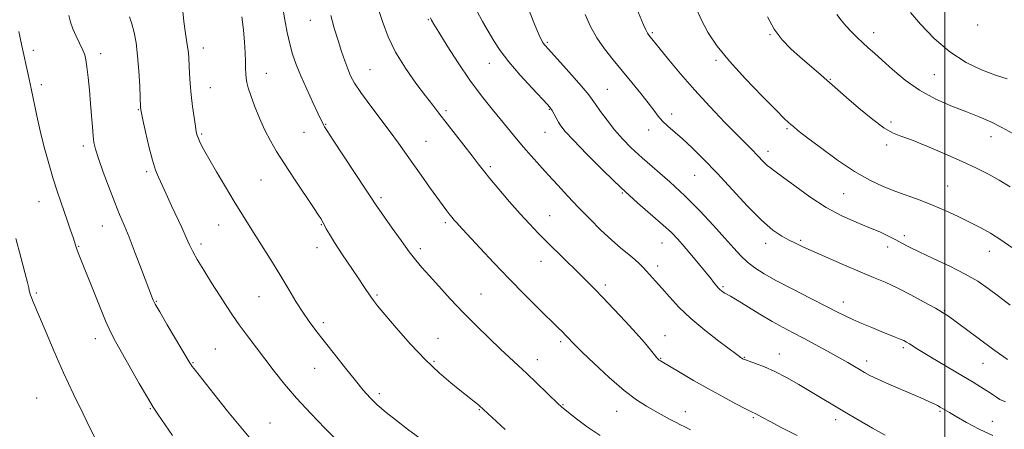
# Model space of a CAD drawing. Extents: x 2099800 to 2102700, y 312300 to 315200.
# Drawn here: x 2101674 to 2102021, y 314195 to 314339 of the extents above; entities that cross this region are included whole.
import ezdxf

# ---------------------------------------------------------------- set-up
doc = ezdxf.new("R2010")
doc.units = 0
doc.header["$MEASUREMENT"] = 0
for name, color, linetype, lineweight in [('32000', 7, 'Continuous', 0), ('DTM SPOT ELEVATION', 2, 'Continuous', 13), ('INDEX CONTOUR', 41, 'Continuous', 13), ('INTERMEDIATE CONTOUR', 44, 'Continuous', 0)]:
    doc.layers.add(name, color=color, linetype=linetype, lineweight=lineweight)

msp = doc.modelspace()

# ---------------------------------------------------------------- linework, layer by layer
at = {"layer": '32000', "flags": 128}
msp.add_lwpolyline([(2102000, 315000), (2102000, 312500)], dxfattribs=at)
at = {"layer": 'DTM SPOT ELEVATION'}
for p in [(2101776.58, 314338.65, 1116.8), (2101818.17, 314338.83, 1112.1), (2102011.57, 314336.98, 1094.3), (2101896.94, 314334.33, 1103.8), (2101938.38, 314333.56, 1100.1), (2101974.95, 314334.3, 1097.4), (2101860.05, 314330.82, 1107.8), (2101679.03, 314328.01, 1127.6), (2101702.7, 314326.89, 1125.5), (2101738.92, 314328.86, 1121.4), (2101839.65, 314323.54, 1110.7), (2101919.36, 314324.53, 1102.3), (2101761.1, 314319.99, 1119.3), (2101797.62, 314321.25, 1115.1), (2101996.29, 314319.46, 1096.9), (2101681.82, 314316.02, 1127.6), (2101959.73, 314317.8, 1099.9), (2101741.32, 314314.9, 1121.2), (2101881.15, 314314.31, 1107.1), (2101715.93, 314307.23, 1124.1), (2101824.39, 314306.88, 1113.7), (2101860.75, 314307.32, 1110.1), (2101903.77, 314305.65, 1105.5), (2101781.92, 314302.05, 1117.9), (2101981.08, 314302.81, 1099.7), (2101738.28, 314298.65, 1121.8), (2101774.38, 314299.2, 1118.9), (2101859.24, 314299.23, 1110.8), (2101895.7, 314300.01, 1106.6), (2101944.39, 314300.52, 1102.2), (2101817.33, 314296.07, 1115.1), (2102016.23, 314297.72, 1098.7), (2101696.66, 314294.39, 1126.4), (2101937.78, 314292.51, 1103.5), (2101979.57, 314294.7, 1100.3), (2101718.9, 314285.42, 1124.3), (2101839.92, 314287.14, 1113.7), (2101759.14, 314282.46, 1120.9), (2101911.88, 314284.1, 1106.9), (2101886.47, 314277.8, 1110.1), (2102001.03, 314280.34, 1101.1), (2101681.06, 314274.83, 1128.8), (2101801.44, 314276.22, 1117.7), (2101964.39, 314277.63, 1102.9), (2101824.13, 314267.47, 1116.3), (2101860.83, 314269.9, 1113.2), (2101703.29, 314266.21, 1126.8), (2101744.23, 314266.59, 1122.8), (2101780.42, 314266.77, 1120.1), (2101949.18, 314261.19, 1105.8), (2101985.75, 314262.8, 1103.6), (2101694.98, 314259.12, 1127.9), (2101738.05, 314259.87, 1123.6), (2101778.91, 314258.67, 1120.6), (2101815.32, 314258.32, 1117.6), (2101900.44, 314260.31, 1110.8), (2101936.87, 314260.16, 1106.5), (2101979.91, 314258.85, 1104.6), (2102015.7, 314257.3, 1102.7), (2101857.84, 314253.77, 1114.7), (2101898.93, 314252.21, 1111.5), (2101880.49, 314245.48, 1113.6), (2101921.85, 314244.84, 1109.8), (2101680.04, 314242.69, 1129.8), (2101722.36, 314239.73, 1125.9), (2101758.52, 314241.41, 1122.9), (2101800.08, 314242.01, 1119.8), (2101836.61, 314242.37, 1117.1), (2101964.28, 314239.52, 1107.4), (2101999.82, 314236.47, 1105.9), (2101781.1, 314232.26, 1121.6), (2101700.84, 314226.56, 1128.6), (2101821.56, 314226.71, 1119.2), (2101901.45, 314227.7, 1113.3), (2101743.07, 314222.91, 1125.1), (2101864.72, 314225.59, 1116.3), (2101985.43, 314223.39, 1108.3), (2101856.44, 314219.17, 1117.4), (2101899.95, 314219.63, 1113.9), (2101929.4, 314220.04, 1111.9), (2101941.74, 314221.19, 1111.3), (2101735.18, 314218.19, 1125.9), (2101778.12, 314216.18, 1122.9), (2101820.05, 314218.62, 1119.8), (2101972.5, 314218.7, 1109.5), (2102013.39, 314217.95, 1106.9), (2101680.18, 314205.66, 1131.1), (2101800.85, 314207.23, 1121.6), (2101720.19, 314201.93, 1128.1), (2101836.1, 314201.61, 1120.1), (2101865.55, 314203.4, 1117.9), (2101884.41, 314201.01, 1116.8), (2101908.62, 314200.94, 1115.4), (2101932.54, 314198.79, 1114.2), (2101961.6, 314198.15, 1112.5), (2101998.25, 314201.08, 1110.2), (2101762.39, 314196.87, 1125.1), (2102016.7, 314197.49, 1109.2)]:
    msp.add_point(p, dxfattribs=at)
at = {"layer": 'INDEX CONTOUR'}
for points in [[(2102016.918, 314192.524, 1110), (2102012.108, 314194.76, 1110), (2102007.634, 314197.137, 1110), (2102004.022, 314199.196, 1110), (2102001.636, 314200.594, 1110), (2101998.414, 314202.532, 1110), (2101997.475, 314203.051, 1110), (2101996.277, 314203.655, 1110), (2101994.647, 314204.418, 1110), (2101992.342, 314205.446, 1110), (2101989.103, 314206.853, 1110), (2101980.319, 314210.636, 1110), (2101976.362, 314212.386, 1110), (2101973.629, 314213.675, 1110), (2101971.759, 314214.665, 1110), (2101970.14, 314215.62, 1110), (2101968.23, 314216.773, 1110), (2101965.784, 314218.219, 1110), (2101962.626, 314220.024, 1110), (2101958.697, 314222.194, 1110), (2101954.395, 314224.516, 1110), (2101950.232, 314226.723, 1110), (2101946.555, 314228.644, 1110), (2101943.051, 314230.513, 1110), (2101939.24, 314232.661, 1110), (2101934.851, 314235.273, 1110), (2101926.833, 314240.162, 1110), (2101924.549, 314241.502, 1110), (2101922.577, 314242.577, 1110), (2101921.945, 314242.971, 1110), (2101921.33, 314243.426, 1110), (2101920.743, 314243.938, 1110), (2101920.191, 314244.501, 1110), (2101919.663, 314245.113, 1110), (2101919.144, 314245.77, 1110), (2101918.568, 314246.531, 1110), (2101917.663, 314247.694, 1110), (2101916.107, 314249.621, 1110), (2101913.722, 314252.504, 1110), (2101910.906, 314255.861, 1110), (2101908.204, 314259.042, 1110), (2101905.961, 314261.602, 1110), (2101903.726, 314263.92, 1110), (2101900.85, 314266.579, 1110), (2101891.791, 314274.451, 1110), (2101885.984, 314279.718, 1110), (2101879.775, 314285.686, 1110), (2101873.912, 314291.564, 1110), (2101869.242, 314296.407, 1110), (2101866.353, 314299.547, 1110), (2101864.81, 314301.439, 1110), (2101863.921, 314302.816, 1110), (2101863.123, 314304.248, 1110), (2101861.736, 314306.841, 1110), (2101861.189, 314307.705, 1110), (2101860.205, 314308.851, 1110), (2101854.643, 314314.744, 1110), (2101850.404, 314319.359, 1110), (2101846.408, 314323.994, 1110), (2101843.394, 314327.969, 1110), (2101841.143, 314331.438, 1110), (2101839.193, 314334.765, 1110), (2101837.194, 314338.258, 1110), (2101835.238, 314342.012, 1110)], [(2101845.156, 314194.656, 1120), (2101835.967, 314203.055, 1120), (2101835.196, 314203.732, 1120), (2101834.257, 314204.523, 1120), (2101833.116, 314205.44, 1120), (2101829.234, 314208.479, 1120), (2101825.993, 314211.06, 1120), (2101821.895, 314214.57, 1120), (2101817.097, 314219.141, 1120), (2101811.853, 314224.703, 1120), (2101806.82, 314230.392, 1120), (2101802.758, 314235.144, 1120), (2101800.196, 314238.198, 1120), (2101798.75, 314240.01, 1120), (2101797.806, 314241.338, 1120), (2101795.446, 314244.978, 1120), (2101793.449, 314247.988, 1120), (2101787.702, 314256.437, 1120), (2101785.061, 314260.424, 1120), (2101783.263, 314263.343, 1120), (2101782.182, 314265.293, 1120), (2101781.54, 314266.555, 1120), (2101781.101, 314267.386, 1120), (2101780.227, 314268.854, 1120), (2101779.45, 314270.065, 1120), (2101777.692, 314272.709, 1120), (2101770.98, 314282.704, 1120), (2101767.433, 314288.073, 1120), (2101764.649, 314292.461, 1120), (2101762.478, 314296.218, 1120), (2101760.576, 314299.996, 1120), (2101758.693, 314304.229, 1120), (2101756.949, 314308.505, 1120), (2101755.557, 314312.194, 1120), (2101754.667, 314314.847, 1120), (2101754.182, 314316.717, 1120), (2101753.945, 314318.237, 1120), (2101753.815, 314319.803, 1120), (2101753.736, 314321.676, 1120), (2101753.671, 314324.078, 1120), (2101753.575, 314327.18, 1120), (2101753.377, 314330.929, 1120), (2101752.999, 314335.218, 1120), (2101752.398, 314339.88, 1120)], [(2102022.953, 314280.081, 1100), (2102019.19, 314282.355, 1100), (2102015.392, 314284.464, 1100), (2102011.166, 314286.6, 1100), (2102006.09, 314288.974, 1100), (2101999.993, 314291.678, 1100), (2101993.701, 314294.349, 1100), (2101988.29, 314296.507, 1100), (2101984.483, 314297.885, 1100), (2101981.587, 314299.064, 1100), (2101978.557, 314300.84, 1100), (2101974.651, 314303.745, 1100), (2101970.33, 314307.272, 1100), (2101966.358, 314310.651, 1100), (2101963.282, 314313.315, 1100), (2101955.512, 314320.104, 1100), (2101949.084, 314325.682, 1100), (2101945.811, 314328.604, 1100), (2101942.704, 314331.785, 1100), (2101939.908, 314335.483, 1100), (2101937.523, 314339.878, 1100)], [(2101700.749, 314191.536, 1130), (2101699.128, 314194.79, 1130), (2101696.515, 314200.121, 1130), (2101693.203, 314207.011, 1130), (2101689.675, 314214.594, 1130), (2101686.366, 314222.049, 1130), (2101683.506, 314228.734, 1130), (2101678.891, 314239.759, 1130), (2101678.365, 314241.044, 1130), (2101678.02, 314241.949, 1130), (2101677.777, 314242.699, 1130), (2101677.587, 314243.45, 1130), (2101677.371, 314244.456, 1130), (2101676.931, 314246.346, 1130), (2101676.039, 314249.843, 1130), (2101674.567, 314255.331, 1130), (2101672.788, 314261.829, 1130)]]:
    msp.add_polyline3d(points, dxfattribs=at)
at = {"layer": 'INTERMEDIATE CONTOUR'}
for points in [[(2101878.643, 314192.493, 1118), (2101874.026, 314195.616, 1118), (2101870.287, 314198.415, 1118), (2101865.114, 314202.519, 1118), (2101864.77, 314202.82, 1118), (2101863.975, 314203.571, 1118), (2101856.203, 314211.08, 1118), (2101852.784, 314214.346, 1118), (2101849.761, 314217.18, 1118), (2101843.556, 314222.943, 1118), (2101839.565, 314226.72, 1118), (2101835.066, 314231.086, 1118), (2101830.389, 314235.789, 1118), (2101825.856, 314240.556, 1118), (2101821.757, 314245.018, 1118), (2101818.372, 314248.781, 1118), (2101815.835, 314251.646, 1118), (2101813.704, 314254.193, 1118), (2101811.387, 314257.195, 1118), (2101808.494, 314261.146, 1118), (2101805.423, 314265.438, 1118), (2101799.969, 314273.181, 1118), (2101799.416, 314273.998, 1118), (2101798.1, 314276.036, 1118), (2101796.035, 314279.168, 1118), (2101784.564, 314296.432, 1118), (2101782.427, 314299.698, 1118), (2101781.493, 314301.189, 1118), (2101781.158, 314301.806, 1118), (2101779.217, 314305.912, 1118), (2101777.426, 314309.731, 1118), (2101775.271, 314314.411, 1118), (2101773.2, 314319.091, 1118), (2101771.561, 314323.127, 1118), (2101770.313, 314326.735, 1118), (2101769.315, 314330.349, 1118), (2101768.438, 314334.338, 1118), (2101767.594, 314338.83, 1118), (2101763.308, 314363.119, 1118)], [(2101948.017, 314192.496, 1114), (2101942.651, 314195.256, 1114), (2101938.464, 314197.444, 1114), (2101935.785, 314198.87, 1114), (2101933.487, 314200.115, 1114), (2101931.869, 314200.906, 1114), (2101929.862, 314201.911, 1114), (2101926.436, 314203.674, 1114), (2101921.902, 314206.072, 1114), (2101916.754, 314208.89, 1114), (2101911.506, 314211.883, 1114), (2101906.744, 314214.673, 1114), (2101899.889, 314218.744, 1114), (2101899.444, 314219.036, 1114), (2101899.084, 314219.339, 1114), (2101898.563, 314219.901, 1114), (2101897.704, 314220.951, 1114), (2101896.328, 314222.689, 1114), (2101894.268, 314225.199, 1114), (2101891.359, 314228.54, 1114), (2101887.575, 314232.653, 1114), (2101883.442, 314237.012, 1114), (2101879.625, 314240.973, 1114), (2101876.579, 314244.1, 1114), (2101873.923, 314246.788, 1114), (2101871.067, 314249.635, 1114), (2101860.092, 314260.493, 1114), (2101856.831, 314263.765, 1114), (2101853.75, 314266.961, 1114), (2101850.462, 314270.543, 1114), (2101846.736, 314274.778, 1114), (2101842.991, 314279.155, 1114), (2101839.805, 314282.968, 1114), (2101837.541, 314285.771, 1114), (2101835.695, 314288.148, 1114), (2101833.549, 314290.941, 1114), (2101830.608, 314294.72, 1114), (2101821.806, 314305.939, 1114), (2101819.653, 314308.708, 1114), (2101817.108, 314312.016, 1114), (2101813.75, 314316.469, 1114), (2101810.027, 314321.763, 1114), (2101806.605, 314327.369, 1114), (2101803.98, 314332.862, 1114), (2101801.972, 314338.231, 1114), (2101798.483, 314348.909, 1114)], [(2102023.051, 314238.341, 1104), (2102018.951, 314241.509, 1104), (2102015.283, 314244.267, 1104), (2102011.589, 314246.774, 1104), (2102007.196, 314249.314, 1104), (2102001.724, 314252.067, 1104), (2101995.942, 314254.796, 1104), (2101990.908, 314257.157, 1104), (2101987.38, 314258.913, 1104), (2101984.901, 314260.243, 1104), (2101982.714, 314261.43, 1104), (2101980.171, 314262.712, 1104), (2101977.063, 314264.148, 1104), (2101973.294, 314265.755, 1104), (2101968.809, 314267.584, 1104), (2101963.723, 314269.847, 1104), (2101958.196, 314272.793, 1104), (2101952.471, 314276.498, 1104), (2101947.14, 314280.347, 1104), (2101942.88, 314283.553, 1104), (2101940.152, 314285.554, 1104), (2101938.551, 314286.702, 1104), (2101937.457, 314287.575, 1104), (2101936.352, 314288.641, 1104), (2101933.798, 314291.334, 1104), (2101932.272, 314292.886, 1104), (2101930.169, 314294.99, 1104), (2101927.026, 314298.159, 1104), (2101922.574, 314302.717, 1104), (2101917.301, 314308.241, 1104), (2101911.889, 314314.125, 1104), (2101906.945, 314319.786, 1104), (2101902.79, 314324.751, 1104), (2101895.717, 314333.448, 1104), (2101895.287, 314334.126, 1104), (2101894.726, 314335.251, 1104), (2101893.942, 314337.038, 1104), (2101890.401, 314345.506, 1104)], [(2101755.592, 314191.247, 1126), (2101752.033, 314195.419, 1126), (2101747.403, 314201.103, 1126), (2101742.519, 314207.234, 1126), (2101736.078, 314215.418, 1126), (2101734.988, 314216.826, 1126), (2101734.579, 314217.39, 1126), (2101734.253, 314217.904, 1126), (2101726.187, 314231.497, 1126), (2101723.525, 314236.028, 1126), (2101721.953, 314238.779, 1126), (2101721.246, 314240.12, 1126), (2101720.961, 314240.785, 1126), (2101717.145, 314250.889, 1126), (2101714.913, 314256.728, 1126), (2101712.741, 314262.255, 1126), (2101710.951, 314266.578, 1126), (2101709.363, 314270.314, 1126), (2101707.669, 314274.456, 1126), (2101705.68, 314279.653, 1126), (2101703.658, 314285.175, 1126), (2101701.98, 314289.951, 1126), (2101700.924, 314293.237, 1126), (2101700.357, 314295.616, 1126), (2101700.048, 314298.001, 1126), (2101699.794, 314301.122, 1126), (2101699.521, 314304.976, 1126), (2101699.186, 314309.377, 1126), (2101698.765, 314314.073, 1126), (2101698.308, 314318.543, 1126), (2101697.887, 314322.2, 1126), (2101697.529, 314324.668, 1126), (2101697.091, 314326.429, 1126), (2101696.388, 314328.174, 1126), (2101694.062, 314333.022, 1126), (2101692.916, 314335.627, 1126), (2101692.078, 314338.002, 1126), (2101691.463, 314340.294, 1126)], [(2101818.666, 314188.949, 1122), (2101810.821, 314194.771, 1122), (2101806.879, 314197.766, 1122), (2101803.243, 314200.651, 1122), (2101800.117, 314203.324, 1122), (2101797.58, 314205.786, 1122), (2101795.206, 314208.453, 1122), (2101792.442, 314211.84, 1122), (2101788.927, 314216.251, 1122), (2101785.066, 314221.133, 1122), (2101781.457, 314225.718, 1122), (2101778.54, 314229.461, 1122), (2101776.13, 314232.692, 1122), (2101773.882, 314235.963, 1122), (2101771.509, 314239.716, 1122), (2101768.941, 314243.955, 1122), (2101766.165, 314248.574, 1122), (2101763.201, 314253.43, 1122), (2101760.212, 314258.248, 1122), (2101757.395, 314262.713, 1122), (2101752.407, 314270.512, 1122), (2101749.724, 314274.839, 1122), (2101746.647, 314279.974, 1122), (2101743.53, 314285.302, 1122), (2101740.853, 314289.969, 1122), (2101738.981, 314293.328, 1122), (2101737.81, 314295.548, 1122), (2101737.121, 314297, 1122), (2101736.704, 314298.089, 1122), (2101736.402, 314299.345, 1122), (2101736.065, 314301.327, 1122), (2101735.592, 314304.418, 1122), (2101735.054, 314308.288, 1122), (2101734.569, 314312.431, 1122), (2101734.224, 314316.394, 1122), (2101734.004, 314319.95, 1122), (2101733.753, 314325.254, 1122), (2101733.606, 314327.249, 1122), (2101733.352, 314329.331, 1122), (2101732.474, 314334.812, 1122), (2101732.033, 314338.194, 1122), (2101731.694, 314341.885, 1122)], [(2101910.447, 314194.556, 1116), (2101908.468, 314195.535, 1116), (2101906.95, 314196.259, 1116), (2101905.369, 314197.047, 1116), (2101903.311, 314198.147, 1116), (2101897.987, 314201.083, 1116), (2101894.924, 314202.813, 1116), (2101891.375, 314205.093, 1116), (2101887.026, 314208.4, 1116), (2101881.794, 314212.938, 1116), (2101876.517, 314217.819, 1116), (2101872.264, 314221.888, 1116), (2101869.803, 314224.294, 1116), (2101868.694, 314225.424, 1116), (2101867.687, 314226.525, 1116), (2101866.285, 314227.979, 1116), (2101865.316, 314228.962, 1116), (2101863.743, 314230.53, 1116), (2101857.047, 314237.125, 1116), (2101852.009, 314242.134, 1116), (2101846.54, 314247.692, 1116), (2101841.184, 314253.303, 1116), (2101836.403, 314258.42, 1116), (2101830.182, 314265.115, 1116), (2101827.855, 314267.577, 1116), (2101827.145, 314268.363, 1116), (2101826.446, 314269.197, 1116), (2101825.653, 314270.214, 1116), (2101824.646, 314271.567, 1116), (2101818.576, 314279.923, 1116), (2101815.552, 314284.113, 1116), (2101812.616, 314288.235, 1116), (2101807.568, 314295.435, 1116), (2101804.699, 314299.374, 1116), (2101797.509, 314308.882, 1116), (2101794.339, 314313.214, 1116), (2101792.167, 314316.515, 1116), (2101790.76, 314319.121, 1116), (2101789.705, 314321.577, 1116), (2101788.657, 314324.355, 1116), (2101787.53, 314327.624, 1116), (2101786.303, 314331.476, 1116), (2101784.992, 314335.874, 1116), (2101783.748, 314340.266, 1116)], [(2102021.312, 314204.422, 1108), (2102019.424, 314205.245, 1108), (2102018.242, 314205.985, 1108), (2102017.142, 314206.724, 1108), (2102015.907, 314207.536, 1108), (2102014.418, 314208.495, 1108), (2102012.535, 314209.685, 1108), (2102010.024, 314211.235, 1108), (2102006.628, 314213.283, 1108), (2101997.627, 314218.61, 1108), (2101993.543, 314221.041, 1108), (2101990.664, 314222.798, 1108), (2101987.553, 314224.765, 1108), (2101986.549, 314225.369, 1108), (2101985.528, 314225.904, 1108), (2101984.256, 314226.475, 1108), (2101982.535, 314227.175, 1108), (2101977.522, 314229.151, 1108), (2101974.245, 314230.472, 1108), (2101970.807, 314231.901, 1108), (2101967.618, 314233.292, 1108), (2101964.88, 314234.582, 1108), (2101961.968, 314236.049, 1108), (2101958.045, 314238.059, 1108), (2101952.606, 314240.826, 1108), (2101946.458, 314243.972, 1108), (2101940.737, 314246.971, 1108), (2101936.319, 314249.432, 1108), (2101933.035, 314251.51, 1108), (2101930.454, 314253.497, 1108), (2101928.145, 314255.687, 1108), (2101925.662, 314258.387, 1108), (2101922.557, 314261.906, 1108), (2101918.51, 314266.419, 1108), (2101913.707, 314271.557, 1108), (2101908.464, 314276.816, 1108), (2101903.099, 314281.767, 1108), (2101893.372, 314290.274, 1108), (2101889.596, 314293.762, 1108), (2101886.454, 314296.956, 1108), (2101883.669, 314300.128, 1108), (2101881.05, 314303.435, 1108), (2101878.743, 314306.565, 1108), (2101876.976, 314309.088, 1108), (2101875.812, 314310.798, 1108), (2101874.639, 314312.372, 1108), (2101872.675, 314314.712, 1108), (2101869.442, 314318.382, 1108), (2101865.661, 314322.606, 1108), (2101860.284, 314328.559, 1108), (2101859.199, 314329.794, 1108), (2101858.586, 314330.597, 1108), (2101857.982, 314331.587, 1108), (2101857.107, 314333.397, 1108), (2101855.728, 314336.659, 1108), (2101853.737, 314341.718, 1108)], [(2102022.086, 314219.302, 1106), (2102020.753, 314220.228, 1106), (2102019.307, 314221.259, 1106), (2102016.837, 314223.063, 1106), (2102003.945, 314232.55, 1106), (2102001.251, 314234.492, 1106), (2101999.221, 314235.818, 1106), (2101996.676, 314237.292, 1106), (2101992.771, 314239.464, 1106), (2101988.006, 314242.03, 1106), (2101983.218, 314244.473, 1106), (2101978.99, 314246.433, 1106), (2101974.892, 314248.172, 1106), (2101970.241, 314250.109, 1106), (2101964.633, 314252.515, 1106), (2101958.779, 314255.077, 1106), (2101950.017, 314258.96, 1106), (2101947.401, 314260.159, 1106), (2101945.123, 314261.269, 1106), (2101942.563, 314262.658, 1106), (2101939.406, 314264.809, 1106), (2101935.414, 314268.238, 1106), (2101930.489, 314273.216, 1106), (2101925.079, 314279.049, 1106), (2101919.772, 314284.802, 1106), (2101915.054, 314289.71, 1106), (2101911, 314293.701, 1106), (2101907.584, 314296.871, 1106), (2101902.48, 314301.342, 1106), (2101900.629, 314303.109, 1106), (2101899.082, 314304.895, 1106), (2101897.514, 314306.964, 1106), (2101895.553, 314309.582, 1106), (2101892.935, 314312.921, 1106), (2101889.826, 314316.76, 1106), (2101886.501, 314320.782, 1106), (2101883.215, 314324.733, 1106), (2101880.147, 314328.62, 1106), (2101877.456, 314332.513, 1106), (2101875.242, 314336.496, 1106), (2101873.365, 314340.718, 1106)], [(2102023.622, 314258.672, 1102), (2102019.732, 314261.407, 1102), (2102016.069, 314263.695, 1102), (2102012.455, 314265.691, 1102), (2102008.661, 314267.622, 1102), (2102004.52, 314269.652, 1102), (2102000.139, 314271.701, 1102), (2101995.692, 314273.625, 1102), (2101991.317, 314275.327, 1102), (2101982.698, 314278.439, 1102), (2101978.315, 314280.143, 1102), (2101973.595, 314282.336, 1102), (2101968.238, 314285.388, 1102), (2101962.162, 314289.455, 1102), (2101956.172, 314293.816, 1102), (2101951.29, 314297.532, 1102), (2101948.254, 314299.906, 1102), (2101946.655, 314301.206, 1102), (2101945.801, 314301.944, 1102), (2101944.988, 314302.674, 1102), (2101943.47, 314304.126, 1102), (2101940.491, 314307.075, 1102), (2101935.628, 314311.983, 1102), (2101929.789, 314318.058, 1102), (2101924.215, 314324.193, 1102), (2101919.882, 314329.531, 1102), (2101916.695, 314334.215, 1102), (2101914.291, 314338.634, 1102), (2101912.359, 314343.079, 1102)], [(2102023.935, 314298.784, 1098), (2102020.11, 314300.946, 1098), (2102016.205, 314302.87, 1098), (2102012.044, 314304.664, 1098), (2102007.394, 314306.503, 1098), (2102002.129, 314308.56, 1098), (2101996.545, 314311, 1098), (2101991.047, 314313.989, 1098), (2101985.996, 314317.57, 1098), (2101981.585, 314321.296, 1098), (2101977.968, 314324.6, 1098), (2101975.213, 314327.077, 1098), (2101973.049, 314328.972, 1098), (2101971.125, 314330.696, 1098), (2101969.161, 314332.571, 1098), (2101967.179, 314334.579, 1098), (2101965.278, 314336.618, 1098), (2101963.533, 314338.622, 1098), (2101961.929, 314340.691, 1098)], [(2102021.974, 314317.996, 1096), (2102017.858, 314319.345, 1096), (2102012.944, 314321.198, 1096), (2102007.474, 314323.822, 1096), (2102001.799, 314327.486, 1096), (2101996.3, 314332.233, 1096), (2101991.479, 314337.215, 1096), (2101987.866, 314341.362, 1096)], [(2101785.782, 314191.046, 1124), (2101781.706, 314195.151, 1124), (2101776.697, 314200.29, 1124), (2101771.704, 314205.655, 1124), (2101767.463, 314210.605, 1124), (2101763.862, 314215.153, 1124), (2101754.271, 314227.756, 1124), (2101751.506, 314231.496, 1124), (2101749.134, 314234.884, 1124), (2101746.915, 314238.234, 1124), (2101744.527, 314241.951, 1124), (2101741.782, 314246.258, 1124), (2101739.018, 314250.662, 1124), (2101736.709, 314254.488, 1124), (2101735.163, 314257.301, 1124), (2101734.049, 314259.631, 1124), (2101732.875, 314262.248, 1124), (2101731.281, 314265.694, 1124), (2101727.683, 314273.366, 1124), (2101726.233, 314276.526, 1124), (2101725.054, 314279.128, 1124), (2101723.063, 314283.438, 1124), (2101722.063, 314285.928, 1124), (2101720.962, 314289.424, 1124), (2101719.732, 314294.221, 1124), (2101718.542, 314299.381, 1124), (2101717.606, 314303.655, 1124), (2101716.867, 314307.158, 1124), (2101716.818, 314307.478, 1124), (2101716.796, 314307.786, 1124), (2101716.457, 314315.442, 1124), (2101716.161, 314320.755, 1124), (2101715.742, 314326.103, 1124), (2101715.188, 314330.645, 1124), (2101714.507, 314334.336, 1124), (2101713.711, 314337.329, 1124), (2101712.818, 314339.805, 1124)], [(2101978.949, 314192.594, 1112), (2101974.48, 314195.104, 1112), (2101969.483, 314198.015, 1112), (2101964.622, 314200.901, 1112), (2101952.706, 314208.06, 1112), (2101948.563, 314210.49, 1112), (2101944.287, 314212.885, 1112), (2101940.156, 314215, 1112), (2101936.438, 314216.644, 1112), (2101933.345, 314217.83, 1112), (2101929.749, 314219.097, 1112), (2101929.099, 314219.357, 1112), (2101928.782, 314219.519, 1112), (2101928.508, 314219.677, 1112), (2101928.237, 314219.847, 1112), (2101927.987, 314220.027, 1112), (2101927.66, 314220.291, 1112), (2101926.699, 314221.036, 1112), (2101920.452, 314225.705, 1112), (2101915.486, 314229.547, 1112), (2101910.524, 314233.709, 1112), (2101906.365, 314237.701, 1112), (2101903.03, 314241.307, 1112), (2101900.348, 314244.38, 1112), (2101898.161, 314246.823, 1112), (2101894.946, 314250.298, 1112), (2101893.74, 314251.65, 1112), (2101892.491, 314252.973, 1112), (2101890.887, 314254.447, 1112), (2101888.681, 314256.24, 1112), (2101885.888, 314258.489, 1112), (2101882.59, 314261.322, 1112), (2101878.891, 314264.799, 1112), (2101874.974, 314268.709, 1112), (2101871.047, 314272.775, 1112), (2101867.28, 314276.761, 1112), (2101863.715, 314280.593, 1112), (2101860.357, 314284.241, 1112), (2101857.215, 314287.68, 1112), (2101854.304, 314290.921, 1112), (2101851.639, 314293.978, 1112), (2101849.187, 314296.912, 1112), (2101843.927, 314303.355, 1112), (2101840.618, 314307.368, 1112), (2101836.855, 314312.084, 1112), (2101832.779, 314317.569, 1112), (2101828.594, 314323.706, 1112), (2101824.756, 314329.657, 1112), (2101821.787, 314334.404, 1112), (2101820.045, 314337.232, 1112), (2101819.238, 314338.642, 1112), (2101818.914, 314339.44, 1112)], [(2101728.017, 314192.479, 1128), (2101722.868, 314199.971, 1128), (2101721.206, 314202.498, 1128), (2101719.189, 314205.836, 1128), (2101716.298, 314210.845, 1128), (2101707.95, 314225.569, 1128), (2101706.287, 314228.782, 1128), (2101704.463, 314232.853, 1128), (2101702.061, 314238.68, 1128), (2101699.447, 314245.219, 1128), (2101697.181, 314250.936, 1128), (2101694.828, 314256.804, 1128), (2101694.338, 314258.059, 1128), (2101693.966, 314259.116, 1128), (2101692.98, 314262.183, 1128), (2101692.137, 314264.758, 1128), (2101691.085, 314267.898, 1128), (2101689.917, 314271.291, 1128), (2101688.701, 314274.735, 1128), (2101687.411, 314278.482, 1128), (2101685.995, 314282.895, 1128), (2101684.439, 314288.187, 1128), (2101682.866, 314293.968, 1128), (2101681.44, 314299.697, 1128), (2101680.27, 314304.962, 1128), (2101678.297, 314314.671, 1128), (2101677.247, 314319.55, 1128), (2101674.992, 314329.591, 1128), (2101673.875, 314334.657, 1128)]]:
    msp.add_polyline3d(points, dxfattribs=at)

doc.saveas('drawing.dxf')
